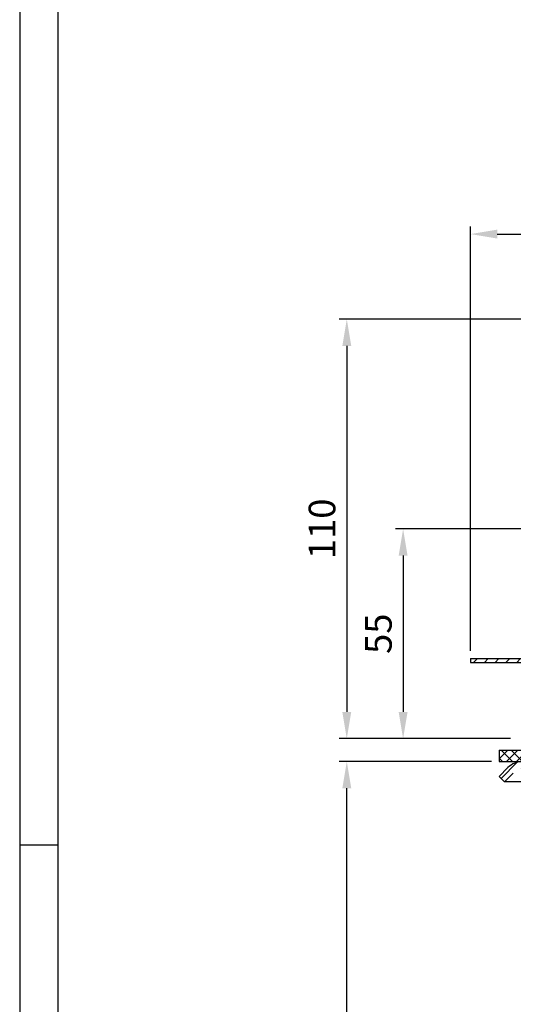
# Model space of a CAD drawing. Extents: x 0 to 594, y 0 to 840.
import ezdxf

# ---------------------------------------------------------------- set-up
doc = ezdxf.new("R2010")
doc.units = 0
doc.header["$LTSCALE"] = 20
doc.header["$MEASUREMENT"] = 0
doc.linetypes.add('AUSGEZOGEN', pattern=[0])
doc.layers.get('DEFPOINTS').update_dxf_attribs({"linetype": 'AUSGEZOGEN'})
for name, color, linetype in [('BEM', 7, 'Continuous'), ('HILF', 2, 'Continuous'), ('SCHRAFF', 7, 'AUSGEZOGEN'), ('STEMPEL', 3, 'Continuous')]:
    doc.layers.add(name, color=color, linetype=linetype)
doc.styles.get("Standard").update_dxf_attribs({"font": 'simplex.shx', "width": 0.8})
doc.dimstyles.get("Standard").update_dxf_attribs({"dimtxt": 0.18, "dimasz": 0.18, "dimexe": 0.18, "dimexo": 0.0625, "dimgap": 0.09, "dimtad": 0, "dimtih": 1, "dimtoh": 1, "dimdec": 4, "dimzin": 0, "dimdsep": 46, "dimtxsty": 'Standard', "dimcen": 0.09, "dimadec": 0, "dimazin": 0, "dimtfac": 1, "dimtdec": 4, "dimtofl": 0, "dimtmove": 0, "dimatfit": 3, "dimfxl": 0, "dimtolj": 1, "dimtzin": 0, "dimarcsym": 0})

# ---------------------------------------------------------------- blocks, each defined once
blk = doc.blocks.new('*D3')
at = {"layer": 'BEM', "color": 0, "lineweight": -2}
for p, q in [((118.3694886365719, 506.841284020286), (118.3694886365719, 618.1488383313267)), ((378.3694886365718, 506.8412840202863), (378.3694886365718, 618.1488383313267)), ((125.3694886365719, 616.1488383313267), (371.3694886365718, 616.1488383313267))]:
    blk.add_line(p, q, dxfattribs=at)
at = {"layer": 'BEM', "color": 0}
for points in [[(125.3694886365719, 617.3155049979933), (125.3694886365719, 614.9821716646601), (118.3694886365719, 616.1488383313267)], [(371.3694886365718, 617.3155049979933), (371.3694886365718, 614.9821716646601), (378.3694886365718, 616.1488383313267)]]:
    blk.add_solid(points, dxfattribs=at)
at = {"layer": 'DEFPOINTS', "color": 0}
for p in [(378.3694886365718, 616.1488383313267), (118.3694886365719, 504.841284020286), (378.3694886365718, 504.8412840202863)]:
    blk.add_point(p, dxfattribs=at)
at = {"layer": 'BEM', "color": 1, "insert": (248.3694886365719, 622.6488383313267), "char_height": 7, "attachment_point": 5}
blk.add_mtext('\\A1;%%c260', dxfattribs=at)
blk = doc.blocks.new('*D5')
at = {"layer": 'BEM', "color": 0, "lineweight": -2}
for p, q in [((166.3694886365719, 593.8412840202853), (83.88483391986195, 593.8412840202853)), ((85.88483391986195, 586.8412840202853), (85.88483391986193, 490.8412840202848)), ((128.8694886365718, 483.8412840202847), (83.88483391986193, 483.8412840202848))]:
    blk.add_line(p, q, dxfattribs=at)
at = {"layer": 'BEM', "color": 0}
for points in [[(84.71816725319528, 586.8412840202853), (87.05150058652862, 586.8412840202853), (85.88483391986195, 593.8412840202853)], [(84.71816725319526, 490.8412840202848), (87.0515005865286, 490.8412840202848), (85.88483391986193, 483.8412840202848)]]:
    blk.add_solid(points, dxfattribs=at)
at = {"layer": 'DEFPOINTS', "color": 0}
for p in [(168.3694886365719, 593.8412840202853), (85.88483391986193, 483.8412840202848), (130.8694886365718, 483.8412840202847)]:
    blk.add_point(p, dxfattribs=at)
at = {"layer": 'BEM', "color": 1, "insert": (79.38483391986185, 538.841284020285), "char_height": 7, "attachment_point": 5, "rotation": 90}
blk.add_mtext('\\A1;110', dxfattribs=at)
blk = doc.blocks.new('*D6')
at = {"layer": 'BEM', "color": 0, "lineweight": -2}
for p, q in [((123.8694886365718, 477.8412840202847), (83.88483391986193, 477.8412840202847)), ((85.88483391986189, 224.8399894665572), (85.88483391986193, 470.8412840202847)), ((210.394389837001, 217.8399894665571), (83.88483391986186, 217.8399894665572))]:
    blk.add_line(p, q, dxfattribs=at)
at = {"layer": 'BEM', "color": 0}
for points in [[(84.71816725319526, 470.8412840202847), (87.0515005865286, 470.8412840202847), (85.88483391986193, 477.8412840202847)], [(84.71816725319522, 224.8399894665572), (87.05150058652856, 224.8399894665572), (85.88483391986188, 217.8399894665572)]]:
    blk.add_solid(points, dxfattribs=at)
at = {"layer": 'DEFPOINTS', "color": 0}
for p in [(85.88483391986193, 477.8412840202847), (125.8694886365718, 477.8412840202847), (212.394389837001, 217.8399894665571)]:
    blk.add_point(p, dxfattribs=at)
at = {"layer": 'BEM', "color": 1, "insert": (79.38483391986185, 347.8406367434209), "char_height": 7, "attachment_point": 5, "rotation": 90}
blk.add_mtext('\\A1;260', dxfattribs=at)
blk = doc.blocks.new('*D7')
at = {"layer": 'BEM', "color": 0, "lineweight": -2}
for p, q in [((179.8694886365709, 538.8412840202855), (98.67492927270996, 538.8412840202855)), ((100.67492927271, 531.8412840202855), (100.67492927271, 490.8412840202848)), ((128.8694886365718, 483.8412840202847), (98.67492927270996, 483.8412840202848))]:
    blk.add_line(p, q, dxfattribs=at)
at = {"layer": 'BEM', "color": 0}
for points in [[(99.50826260604329, 531.8412840202855), (101.8415959393766, 531.8412840202855), (100.67492927271, 538.8412840202855)], [(99.50826260604329, 490.8412840202848), (101.8415959393766, 490.8412840202848), (100.67492927271, 483.8412840202848)]]:
    blk.add_solid(points, dxfattribs=at)
at = {"layer": 'DEFPOINTS', "color": 0}
for p in [(181.8694886365709, 538.8412840202855), (100.67492927271, 483.8412840202848), (130.8694886365718, 483.8412840202847)]:
    blk.add_point(p, dxfattribs=at)
at = {"layer": 'BEM', "color": 1, "insert": (94.17492927270987, 511.3412840202851), "char_height": 7, "attachment_point": 5, "rotation": 90}
blk.add_mtext('\\A1;55', dxfattribs=at)

msp = doc.modelspace()

# ---------------------------------------------------------------- hatches: boundary and pattern name
at = {"layer": 'SCHRAFF'}
h = msp.add_hatch(dxfattribs=at)
h.set_pattern_fill('_USER', color=256, scale=2, angle=45, style=0, pattern_type=0)
h.set_pattern_definition([(45, (0, 0), (-1.414213562373095, 1.414213562373095), [])])
h.paths.add_polyline_path([(328.3694886365722, 593.841284020286), (273.8090032316288, 593.8412840202858, -0.2679491924311462), (272.509965125952, 594.5912840202859, 0.2859076546239276), (271.1109270202749, 595.3379469749952, 0.2859076546238074), (269.7118889145985, 594.5912840202857, -0.2679491924310387), (268.4128508089223, 593.8412840202857), (261.9590032316283, 593.8412840202857, -0.267949192431124), (260.6599651259516, 594.5912840202857, 0.2859076546239073), (259.2609270202747, 595.3379469749952, 0.3607372083887739), (257.7085582654469, 594.2162840202857, -0.3419987131197736), (257.2244353471708, 593.8412840202857), (257.0356861545716, 593.8412840202857, -0.3419987131196467), (256.5515632362956, 594.2162840202857, 0.3419987131196468), (255.0991944814679, 595.3412840202857), (248.3694886365718, 595.3412840202856), (248.3694886365718, 594.3412840202859), (255.0991944814683, 594.3412840202858, -0.3419987131196959), (255.5833173997442, 593.9662840202857, 0.3596757619904662), (257.1300607508713, 592.844255818957, 0.3596757619904828), (258.6768041019986, 593.9662840202857, -0.3419987131196958), (259.1609270202745, 594.3412840202858), (259.3609270202748, 594.3412840202858, -0.2679491924311591), (259.793939722167, 594.0912840202857, 0.2679491924311169), (261.9590032316281, 592.8412840202858), (273.8090032316288, 592.8412840202858, -0.267949192431157), (271.6439397221675, 594.091284020286, 0.3226874621963101), (271.1109270202749, 594.3311819688422, 0.05038204448507327), (271.0109270202746, 594.3412840202857), (271.2109270202747, 594.3412840202857, -0.2679491924311579), (271.643939722167, 594.0912840202856, 0.2679491924310984), (273.809003231628, 592.8412840202858), (328.3694886365722, 592.841284020286, -0.1340385084113145), (330.909988311748, 592.1477746333522), (354.8888422046992, 578.1601214671667, -0.2667503951500831), (357.369488636572, 573.8412260529706), (357.369488636572, 509.8412840202865, 0.4142135623731171), (363.3694886365721, 503.8412840202861), (366.3694886365719, 503.8412840202861), (366.369488636572, 504.8412840202864), (364.3694886365718, 504.8412840202865), (363.3694886365718, 504.8412840202864, -0.41421356237308), (358.3694886365722, 509.8412840202865), (358.3694886365722, 573.8412260529705, 0.2662608607120317), (355.4021832582476, 579.0183645803482), (331.3694886364929, 593.037436443038, 0.1316524975835191)])
h.paths.add_polyline_path([(225.2729143183825, 594.0912840202857, -0.2679491924311239), (225.7059270202747, 594.3412840202857), (225.9059270202749, 594.3412840202857, -0.267949192431124), (226.3389397221671, 594.0912840202857, 0.2679491924311285), (228.5040032316282, 592.8412840202856), (230.562850808921, 592.8412840202856, 0.267949192431151), (232.7279143183822, 594.0912840202858, -0.2679491924310923), (233.1609270202744, 594.3412840202858), (233.3609270202748, 594.3412840202858, -0.2679491924311591), (233.793939722167, 594.0912840202857, 0.267949192431124), (235.9590032316281, 592.8412840202857), (242.412850808922, 592.8412840202857, 0.2679491924310841), (244.5779143183829, 594.0912840202855, -0.267949192431303), (245.0109270202752, 594.3412840202858), (248.3694886365718, 594.3412840202857), (248.3694886365718, 595.3412840202857), (245.0109270202746, 595.3412840202857, 0.267949192431064), (243.7118889145983, 594.5912840202857, -0.2679491924310742), (242.412850808922, 593.8412840202857), (235.9590032316277, 593.8412840202857, -0.2679491924311239), (234.6599651259511, 594.5912840202857, 0.2859076546237903), (233.2609270202748, 595.3379469749952, 0.285907654623897), (231.8618889145979, 594.5912840202857, -0.2679491924311549), (230.562850808921, 593.8412840202857), (228.5040032316287, 593.8412840202857, -0.267949192431158), (227.204965125952, 594.5912840202859, 0.2859076546239009), (225.8059270202749, 595.3379469749952, 0.2859076546238967), (224.4068889145981, 594.5912840202857, -0.267949192431151), (223.1078508089213, 593.8412840202856), (168.3694886365719, 593.8412840202853, 0.131652497583335), (165.3694886366548, 593.0374364430402), (141.3367940148784, 579.0183645803377, 0.2662608607111006), (138.3694886365719, 573.8412260529703), (138.3694886365719, 509.8412840202864, -0.4142135623730815), (133.3694886365722, 504.8412840202864), (118.3694886365718, 504.841284020286), (118.3694886365717, 503.8412840202859), (133.369488636572, 503.8412840202859, 0.4142135623731197), (139.369488636572, 509.8412840202864), (139.369488636572, 573.8412260529705, -0.266750395150091), (141.850135068445, 578.1601214671667), (165.8289889613961, 592.1477746333522, -0.1340385084113021), (168.3694886365719, 592.8412840202853), (223.1078508089213, 592.8412840202856, 0.2679491924311372)])
h.paths.add_polyline_path([(378.3694886365718, 504.841284020286), (374.3694886365719, 504.8412840202861), (374.3694886365719, 503.841284020286), (378.3694886365719, 503.841284020286)])
h = msp.add_hatch(dxfattribs=at)
h.set_pattern_fill('NET', color=256, scale=15, angle=45, style=0)
h.set_pattern_definition([(45, (0, 0), (-1.325825214724776, 1.325825214724777), []), (135, (0, 0), (-1.325825214724777, -1.325825214724776), [])])
h.paths.add_polyline_path([(370.8694886365719, 480.8412840202845), (345.6888949900536, 480.8412840202844), (347.6957949038427, 477.8412840202845), (364.6519742152998, 477.8412840202845), (370.8694886365718, 477.8412840202845)])
h.paths.add_polyline_path([(345.6888949900535, 480.8412840202846), (319.7694886365718, 480.8412840202845), (319.7694886365718, 477.8412840202845), (347.6957949038429, 477.8412840202845)])
h.paths.add_polyline_path([(319.7694886365718, 480.8412840202846), (310.8694886365718, 480.8412840202845), (310.8694886365719, 477.8412840202845), (319.7694886365719, 477.8412840202844)])
h.paths.add_polyline_path([(185.8694886365718, 480.8412840202847), (164.8694886365718, 480.8412840202847), (164.8694886365718, 477.8412840202847), (185.8694886365718, 477.8412840202848)])
h.paths.add_polyline_path([(151.8694886365718, 480.8412840202847), (125.8694886365718, 480.8412840202847), (125.8694886365718, 477.8412840202846), (151.8694886365718, 477.8412840202845)])
h = msp.add_hatch(dxfattribs=at)
h.set_pattern_fill('_USER', color=256, scale=2, angle=45, style=0, pattern_type=0)
h.set_pattern_definition([(45, (25.43073770465713, 21.71223967511401), (-1.414213562373095, 1.414213562373095), [])])
h.paths.add_polyline_path([(338.369488636572, 477.8412840202845), (306.6831971355564, 477.8412840202845, 0.1989123673796404), (301.0263428860645, 475.4981382697772), (290.8694886365718, 465.3412840202859), (292.2837021989449, 463.9270704579125), (302.4405564484376, 474.083924707404, -0.1989123673796358), (306.6831971355564, 475.8412840202845), (338.369488636572, 475.8412840202847)])
h.paths.add_polyline_path([(352.9488536699617, 477.8412840202844), (338.369488636572, 477.8412840202844), (338.369488636572, 475.8412840202847), (352.1655743252828, 475.8412840202848)])
h.paths.add_polyline_path([(364.6519742152998, 477.8412840202845), (352.9488536699616, 477.8412840202844), (352.1655743252828, 475.8412840202849), (364.6519742152998, 475.8412840202849, -0.1989123673797046), (367.126847949453, 474.8161577544371), (369.4552750741992, 472.4877306296907), (370.869488636572, 473.9019441920641), (368.5410615118261, 476.2303713168102, 0.1989123673796779)])
h.paths.add_polyline_path([(190.0557801375872, 477.8412840202847), (158.3694886365719, 477.8412840202847), (158.3694886365719, 475.8412840202848), (190.0557801375872, 475.8412840202845, -0.1989123673796432), (194.2984208247063, 474.083924707404), (204.4430087889949, 463.9393367431166), (205.8572223513681, 465.35355030549), (195.7126343870794, 475.4981382697771, 0.1989123673796519)])
h.paths.add_polyline_path([(158.3694886365719, 477.8412840202847), (132.0870030578442, 477.8412840202847, 0.1989123673797045), (128.1979157613176, 476.2303713168102), (125.8694886365716, 473.901944192064), (127.2837021989445, 472.4877306296907), (129.6121293236907, 474.8161577544371, -0.198912367379677), (132.0870030578434, 475.8412840202849), (158.3694886365719, 475.8412840202847)])

# ---------------------------------------------------------------- linework, layer by layer
at = {"layer": 'BEM'}
msp.add_line((0, 455.9999999999999), (10, 455.9999999999999), dxfattribs=at)
at = {"layer": 'HILF'}
msp.add_line((0, 840), (0, 0), dxfattribs=at)
at = {"layer": 'STEMPEL'}
for p, q in [((10, 830), (10, 39.99999999999994)), ((118.3694886365718, 504.8412840202863), (118.3694886365717, 503.841284020286)), ((118.3694886365719, 504.841284020286), (133.3694886365722, 504.8412840202864)), ((118.3694886365717, 503.8412840202859), (180.798060065143, 503.841284020286)), ((125.8694886365718, 480.8412840202847), (125.8694886365718, 477.8412840202847)), ((125.8694886365718, 480.8412840202847), (153.3694886365719, 480.8412840202848)), ((125.8694886365718, 477.8412840202847), (370.8694886365719, 477.8412840202845)), ((125.8694886365716, 473.901944192064), (128.1979157613176, 476.2303713168102)), ((125.8694886365716, 473.901944192064), (127.2837021989445, 472.4877306296907)), ((127.2837021989447, 472.4877306296909), (129.6121293236907, 474.8161577544371)), ((195.8946149024196, 472.4877306296907), (127.2837021989447, 472.4877306296907))]:
    msp.add_line(p, q, dxfattribs=at)
msp.add_arc((132.0870030578438, 472.3412840202843), 5.499999999999852, 90, 135, dxfattribs=at)

# ---------------------------------------------------------------- dimensions: what is measured, and where the dimension line sits
at = {"layer": 'BEM'}
dim = msp.add_linear_dim(base=(378.3694886365718, 616.1488383313267), p1=(118.3694886365719, 504.841284020286), p2=(378.3694886365718, 504.8412840202863), text='%%c<>', dimstyle='Standard', override={"dimscale": 2, "dimtxt": 3.5, "dimasz": 3.5, "dimexe": 1, "dimexo": 1, "dimgap": 1.5, "dimtad": 1, "dimtih": 0, "dimtoh": 0, "dimdec": 2, "dimzin": 8, "dimcen": 1.5, "dimclrt": 1, "dimadec": 2, "dimazin": 2, "dimtfac": 0.5142857142857143, "dimtdec": 2, "dimtofl": 1, "dimtzin": 8}, dxfattribs=at)
dim.commit()
dim.dimension.update_dxf_attribs({"geometry": '*D3', "text_midpoint": (248.3694886365719, 622.6488383313267)})
for base, p1, p2, picture, middle in [((85.88483391986193, 483.8412840202848), (168.3694886365719, 593.8412840202853), (130.8694886365718, 483.8412840202847), '*D5', (79.38483391986185, 538.841284020285)), ((100.67492927271, 483.8412840202848), (181.8694886365709, 538.8412840202855), (130.8694886365718, 483.8412840202847), '*D7', (94.17492927270987, 511.3412840202851)), ((85.88483391986193, 477.8412840202847), (212.394389837001, 217.8399894665571), (125.8694886365718, 477.8412840202847), '*D6', (79.38483391986185, 347.8406367434209))]:
    dim = msp.add_linear_dim(base=base, p1=p1, p2=p2, angle=90, dimstyle='Standard', override={"dimscale": 2, "dimtxt": 3.5, "dimasz": 3.5, "dimexe": 1, "dimexo": 1, "dimgap": 1.5, "dimtad": 1, "dimtih": 0, "dimtoh": 0, "dimdec": 2, "dimzin": 8, "dimcen": 1.5, "dimclrt": 1, "dimadec": 2, "dimazin": 2, "dimtfac": 0.5142857142857143, "dimtdec": 2, "dimtofl": 1, "dimtzin": 8}, dxfattribs=at)
    dim.commit()
    dim.dimension.update_dxf_attribs({"geometry": picture, "text_midpoint": middle})

doc.saveas('drawing.dxf')
